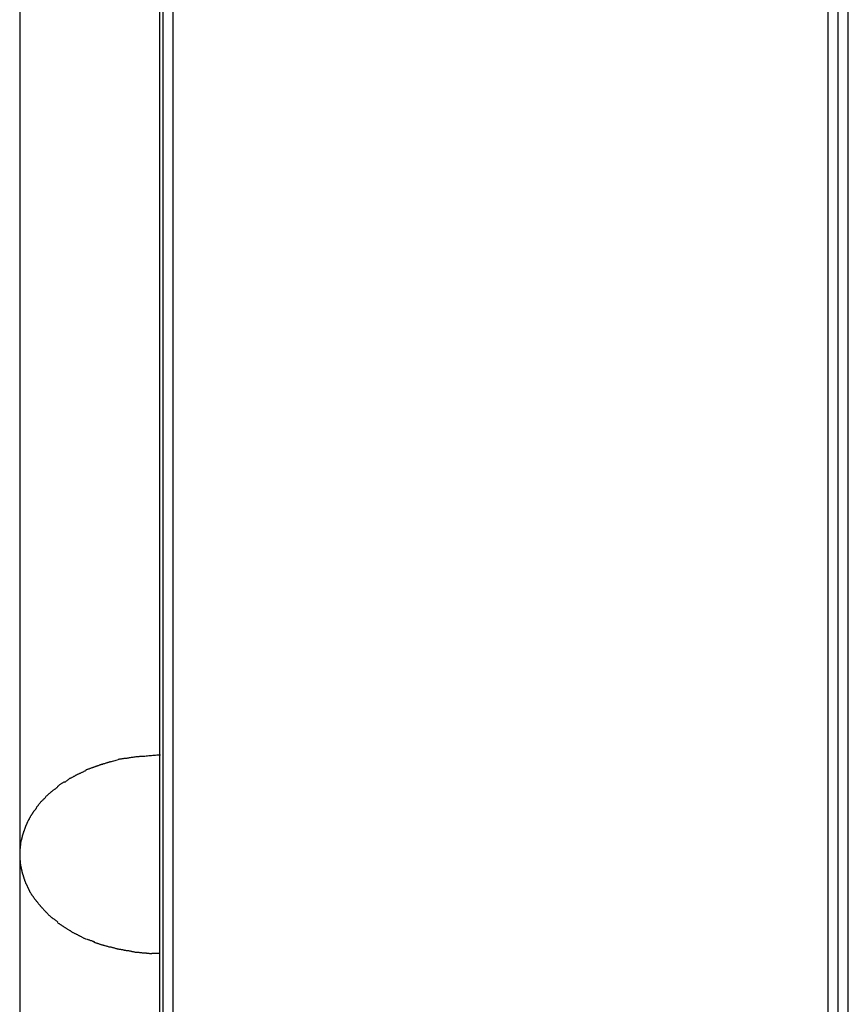
# Model space of a CAD drawing. Extents: x -70 to 70, y -26 to 26.
# Drawn here: x -39 to -37, y -9 to -6 of the extents above; entities that cross this region are included whole.
import ezdxf

# ---------------------------------------------------------------- set-up
doc = ezdxf.new("R2010")
doc.units = 0
doc.layers.get('0').update_dxf_attribs({"linetype": 'CONTINUOUS'})

msp = doc.modelspace()

# ---------------------------------------------------------------- linework, layer by layer
at = {"color": 0}
for points in [[(-39.0773, -18.3306), (-39.0773, 1.5251)], [(-39.0673, -18.3306), (-39.0673, 1.5251)], [(-39.0373, -18.3306), (-39.0373, 1.5251)], [(-37.0967, -18.3306), (-37.0967, 1.5251)], [(-37.0667, -18.3306), (-37.0667, 0.0247)], [(-37.0367, -18.3306), (-37.0367, 0.0247)], [(-39.4924, -4.7346), (-39.4924, -8.2712)], [(-39.2239, -7.9966), (-39.2023, -7.9908)], [(-39.1737, -7.9864), (-39.1737, -7.9864), (-39.1751, -7.9864), (-39.1766, -7.9864), (-39.1782, -7.9864), (-39.18, -7.9866), (-39.1818, -7.9866), (-39.1837, -7.9869), (-39.1855, -7.9872), (-39.1876, -7.9875), (-39.1894, -7.9877), (-39.1914, -7.988), (-39.1932, -7.9883), (-39.1952, -7.9886), (-39.1968, -7.9889), (-39.1986, -7.9892), (-39.2001, -7.9895), (-39.2017, -7.9901)], [(-39.1737, -7.9864), (-39.1737, -7.9864), (-39.1751, -7.9864), (-39.1766, -7.9864), (-39.1782, -7.9864), (-39.18, -7.9866), (-39.1818, -7.9866), (-39.1837, -7.9869), (-39.1855, -7.9872), (-39.1876, -7.9875), (-39.1894, -7.9877), (-39.1914, -7.988), (-39.1932, -7.9883), (-39.1952, -7.9886), (-39.1968, -7.9889), (-39.1986, -7.9892), (-39.2001, -7.9895), (-39.2017, -7.9901)], [(-39.1318, -7.9809), (-39.1318, -7.9809), (-39.1343, -7.9809), (-39.137, -7.981), (-39.1397, -7.9811), (-39.1426, -7.9814), (-39.1453, -7.9816), (-39.1483, -7.9819), (-39.1511, -7.9822), (-39.1541, -7.9828), (-39.1568, -7.9831), (-39.1597, -7.9835), (-39.1624, -7.9838), (-39.1652, -7.9844), (-39.1677, -7.9847), (-39.1704, -7.9852), (-39.1728, -7.9855), (-39.1753, -7.9861)], [(-39.1318, -7.9809), (-39.1318, -7.9809), (-39.1343, -7.9809), (-39.137, -7.981), (-39.1397, -7.9811), (-39.1426, -7.9814), (-39.1453, -7.9816), (-39.1483, -7.9819), (-39.1511, -7.9822), (-39.1541, -7.9828), (-39.1568, -7.9831), (-39.1597, -7.9835), (-39.1624, -7.9838), (-39.1652, -7.9844), (-39.1677, -7.9847), (-39.1704, -7.9852), (-39.1728, -7.9855), (-39.1753, -7.9861)], [(-39.0755, -7.9765), (-39.0755, -7.9765), (-39.0788, -7.9765), (-39.0824, -7.9766), (-39.0862, -7.9768), (-39.0901, -7.9771), (-39.094, -7.9774), (-39.098, -7.9778), (-39.1019, -7.9781), (-39.1061, -7.9787), (-39.1099, -7.979), (-39.1138, -7.9794), (-39.1174, -7.9797), (-39.1212, -7.9802), (-39.1245, -7.9804), (-39.1278, -7.9807), (-39.1307, -7.9808), (-39.1335, -7.981)], [(-39.0755, -7.9765), (-39.0755, -7.9765), (-39.0788, -7.9765), (-39.0824, -7.9766), (-39.0862, -7.9768), (-39.0901, -7.9771), (-39.094, -7.9774), (-39.098, -7.9778), (-39.1019, -7.9781), (-39.1061, -7.9787), (-39.1099, -7.979), (-39.1138, -7.9794), (-39.1174, -7.9797), (-39.1212, -7.9802), (-39.1245, -7.9804), (-39.1278, -7.9807), (-39.1307, -7.9808), (-39.1335, -7.981)], [(-39.2954, -8.0222), (-39.2954, -8.0222), (-39.2964, -8.0225), (-39.2976, -8.023), (-39.299, -8.0236), (-39.3005, -8.0243), (-39.302, -8.0249), (-39.3036, -8.0258), (-39.3053, -8.0266), (-39.3071, -8.0275), (-39.3086, -8.0281), (-39.3104, -8.029), (-39.3119, -8.0298), (-39.3136, -8.0307), (-39.315, -8.0313), (-39.3165, -8.032), (-39.3177, -8.0324), (-39.3189, -8.033)], [(-39.2954, -8.0222), (-39.2954, -8.0222), (-39.2964, -8.0225), (-39.2976, -8.023), (-39.299, -8.0236), (-39.3005, -8.0243), (-39.302, -8.0249), (-39.3036, -8.0258), (-39.3053, -8.0266), (-39.3071, -8.0275), (-39.3086, -8.0281), (-39.3104, -8.029), (-39.3119, -8.0298), (-39.3136, -8.0307), (-39.315, -8.0313), (-39.3165, -8.032), (-39.3177, -8.0324), (-39.3189, -8.033)], [(-39.2717, -8.012), (-39.2717, -8.012), (-39.2727, -8.0123), (-39.274, -8.0127), (-39.2754, -8.0132), (-39.277, -8.0138), (-39.2786, -8.0144), (-39.2804, -8.015), (-39.2822, -8.0156), (-39.2842, -8.0164), (-39.2859, -8.017), (-39.2877, -8.0176), (-39.2894, -8.0182), (-39.2912, -8.0189), (-39.2927, -8.0193), (-39.2942, -8.0199), (-39.2954, -8.0203), (-39.2967, -8.0209)], [(-39.2717, -8.012), (-39.2717, -8.012), (-39.2727, -8.0123), (-39.274, -8.0127), (-39.2754, -8.0132), (-39.277, -8.0138), (-39.2786, -8.0144), (-39.2804, -8.015), (-39.2822, -8.0156), (-39.2842, -8.0164), (-39.2859, -8.017), (-39.2877, -8.0176), (-39.2894, -8.0182), (-39.2912, -8.0189), (-39.2927, -8.0193), (-39.2942, -8.0199), (-39.2954, -8.0203), (-39.2967, -8.0209)], [(-39.2484, -8.0037), (-39.2484, -8.0037), (-39.2496, -8.004), (-39.2509, -8.0044), (-39.2523, -8.0048), (-39.2538, -8.0054), (-39.2553, -8.0059), (-39.2568, -8.0065), (-39.2583, -8.0071), (-39.26, -8.0078), (-39.2615, -8.0083), (-39.263, -8.0089), (-39.2645, -8.0095), (-39.2661, -8.0101), (-39.2674, -8.0105), (-39.2689, -8.0111), (-39.2702, -8.0115), (-39.2717, -8.012)], [(-39.2484, -8.0037), (-39.2484, -8.0037), (-39.2496, -8.004), (-39.2509, -8.0044), (-39.2523, -8.0048), (-39.2538, -8.0054), (-39.2553, -8.0059), (-39.2568, -8.0065), (-39.2583, -8.0071), (-39.26, -8.0078), (-39.2615, -8.0083), (-39.263, -8.0089), (-39.2645, -8.0095), (-39.2661, -8.0101), (-39.2674, -8.0105), (-39.2689, -8.0111), (-39.2702, -8.0115), (-39.2717, -8.012)], [(-39.2237, -7.9962), (-39.2237, -7.9962), (-39.2248, -7.9965), (-39.2261, -7.997), (-39.2276, -7.9973), (-39.2292, -7.9979), (-39.2307, -7.9984), (-39.2324, -7.999), (-39.2341, -7.9996), (-39.2359, -8.0002), (-39.2374, -8.0006), (-39.2392, -8.0012), (-39.2408, -8.0018), (-39.2426, -8.0024), (-39.2441, -8.0027), (-39.2456, -8.0033), (-39.2469, -8.0038), (-39.2483, -8.0044)], [(-39.2237, -7.9962), (-39.2237, -7.9962), (-39.2248, -7.9965), (-39.2261, -7.997), (-39.2276, -7.9973), (-39.2292, -7.9979), (-39.2307, -7.9984), (-39.2324, -7.999), (-39.2341, -7.9996), (-39.2359, -8.0002), (-39.2374, -8.0006), (-39.2392, -8.0012), (-39.2408, -8.0018), (-39.2426, -8.0024), (-39.2441, -8.0027), (-39.2456, -8.0033), (-39.2469, -8.0038), (-39.2483, -8.0044)], [(-39.3409, -8.0441), (-39.3409, -8.0441), (-39.342, -8.0446), (-39.3432, -8.0453), (-39.3444, -8.0461), (-39.3456, -8.047), (-39.3468, -8.0479), (-39.348, -8.0488), (-39.3492, -8.0497), (-39.3507, -8.0508), (-39.3519, -8.0517), (-39.3531, -8.0526), (-39.3543, -8.0535), (-39.3557, -8.0545), (-39.3569, -8.0552), (-39.3581, -8.0561), (-39.3593, -8.0568), (-39.3605, -8.0576)], [(-39.3409, -8.0441), (-39.3409, -8.0441), (-39.342, -8.0446), (-39.3432, -8.0453), (-39.3444, -8.0461), (-39.3456, -8.047), (-39.3468, -8.0479), (-39.348, -8.0488), (-39.3492, -8.0497), (-39.3507, -8.0508), (-39.3519, -8.0517), (-39.3531, -8.0526), (-39.3543, -8.0535), (-39.3557, -8.0545), (-39.3569, -8.0552), (-39.3581, -8.0561), (-39.3593, -8.0568), (-39.3605, -8.0576)], [(-39.3194, -8.0331), (-39.3194, -8.0331), (-39.3206, -8.0337), (-39.3218, -8.0343), (-39.323, -8.0349), (-39.3244, -8.0357), (-39.3256, -8.0363), (-39.3271, -8.0372), (-39.3284, -8.0378), (-39.3299, -8.0387), (-39.3311, -8.0393), (-39.3326, -8.0402), (-39.3338, -8.0408), (-39.3353, -8.0417), (-39.3365, -8.0423), (-39.3379, -8.0431), (-39.3391, -8.0437), (-39.3406, -8.0446)], [(-39.3194, -8.0331), (-39.3194, -8.0331), (-39.3206, -8.0337), (-39.3218, -8.0343), (-39.323, -8.0349), (-39.3244, -8.0357), (-39.3256, -8.0363), (-39.3271, -8.0372), (-39.3284, -8.0378), (-39.3299, -8.0387), (-39.3311, -8.0393), (-39.3326, -8.0402), (-39.3338, -8.0408), (-39.3353, -8.0417), (-39.3365, -8.0423), (-39.3379, -8.0431), (-39.3391, -8.0437), (-39.3406, -8.0446)], [(-39.3803, -8.0714), (-39.3803, -8.0714), (-39.381, -8.072), (-39.3819, -8.0729), (-39.3829, -8.0736), (-39.3841, -8.0745), (-39.3852, -8.0753), (-39.3864, -8.0762), (-39.3876, -8.0771), (-39.389, -8.078), (-39.3902, -8.0788), (-39.3914, -8.0797), (-39.3926, -8.0806), (-39.3939, -8.0815), (-39.3948, -8.0822), (-39.396, -8.0831), (-39.3969, -8.084), (-39.3979, -8.0849)], [(-39.3803, -8.0714), (-39.3803, -8.0714), (-39.381, -8.072), (-39.3819, -8.0729), (-39.3829, -8.0736), (-39.3841, -8.0745), (-39.3852, -8.0753), (-39.3864, -8.0762), (-39.3876, -8.0771), (-39.389, -8.078), (-39.3902, -8.0788), (-39.3914, -8.0797), (-39.3926, -8.0806), (-39.3939, -8.0815), (-39.3948, -8.0822), (-39.396, -8.0831), (-39.3969, -8.084), (-39.3979, -8.0849)], [(-39.3609, -8.0564), (-39.3609, -8.0564), (-39.3619, -8.0569), (-39.3631, -8.0575), (-39.3643, -8.0582), (-39.3657, -8.0591), (-39.3669, -8.06), (-39.3684, -8.0609), (-39.3698, -8.0618), (-39.3713, -8.0629), (-39.3725, -8.0638), (-39.374, -8.0648), (-39.3752, -8.0657), (-39.3766, -8.0669), (-39.3777, -8.0678), (-39.3789, -8.0688), (-39.3798, -8.0697), (-39.3809, -8.0707)], [(-39.3609, -8.0564), (-39.3609, -8.0564), (-39.3619, -8.0569), (-39.3631, -8.0575), (-39.3643, -8.0582), (-39.3657, -8.0591), (-39.3669, -8.06), (-39.3684, -8.0609), (-39.3698, -8.0618), (-39.3713, -8.0629), (-39.3725, -8.0638), (-39.374, -8.0648), (-39.3752, -8.0657), (-39.3766, -8.0669), (-39.3777, -8.0678), (-39.3789, -8.0688), (-39.3798, -8.0697), (-39.3809, -8.0707)], [(-39.4154, -8.1011), (-39.4154, -8.1011), (-39.4162, -8.1019), (-39.4171, -8.1028), (-39.418, -8.1037), (-39.4191, -8.1047), (-39.42, -8.1056), (-39.4212, -8.1065), (-39.4221, -8.1074), (-39.4233, -8.1086), (-39.4242, -8.1095), (-39.4252, -8.1104), (-39.4261, -8.1113), (-39.4272, -8.1125), (-39.4281, -8.1134), (-39.429, -8.1143), (-39.4297, -8.1152), (-39.4306, -8.1163)], [(-39.4154, -8.1011), (-39.4154, -8.1011), (-39.4162, -8.1019), (-39.4171, -8.1028), (-39.418, -8.1037), (-39.4191, -8.1047), (-39.42, -8.1056), (-39.4212, -8.1065), (-39.4221, -8.1074), (-39.4233, -8.1086), (-39.4242, -8.1095), (-39.4252, -8.1104), (-39.4261, -8.1113), (-39.4272, -8.1125), (-39.4281, -8.1134), (-39.429, -8.1143), (-39.4297, -8.1152), (-39.4306, -8.1163)], [(-39.3981, -8.0851), (-39.3981, -8.0851), (-39.399, -8.0857), (-39.4, -8.0865), (-39.4009, -8.0874), (-39.4021, -8.0883), (-39.4032, -8.0892), (-39.4044, -8.0901), (-39.4056, -8.091), (-39.4068, -8.0921), (-39.4078, -8.093), (-39.409, -8.094), (-39.4102, -8.0949), (-39.4114, -8.0961), (-39.4123, -8.097), (-39.4135, -8.0981), (-39.4145, -8.099), (-39.4157, -8.1002)], [(-39.3981, -8.0851), (-39.3981, -8.0851), (-39.399, -8.0857), (-39.4, -8.0865), (-39.4009, -8.0874), (-39.4021, -8.0883), (-39.4032, -8.0892), (-39.4044, -8.0901), (-39.4056, -8.091), (-39.4068, -8.0921), (-39.4078, -8.093), (-39.409, -8.094), (-39.4102, -8.0949), (-39.4114, -8.0961), (-39.4123, -8.097), (-39.4135, -8.0981), (-39.4145, -8.099), (-39.4157, -8.1002)], [(-39.4434, -8.1337), (-39.4434, -8.1337), (-39.4439, -8.1344), (-39.4445, -8.1353), (-39.4451, -8.1362), (-39.446, -8.1372), (-39.4468, -8.1381), (-39.4477, -8.1393), (-39.4486, -8.1404), (-39.4495, -8.1416), (-39.4502, -8.1425), (-39.4511, -8.1437), (-39.4519, -8.1448), (-39.4528, -8.146), (-39.4534, -8.1469), (-39.4543, -8.1481), (-39.4549, -8.1491), (-39.4557, -8.1503)], [(-39.4434, -8.1337), (-39.4434, -8.1337), (-39.4439, -8.1344), (-39.4445, -8.1353), (-39.4451, -8.1362), (-39.446, -8.1372), (-39.4468, -8.1381), (-39.4477, -8.1393), (-39.4486, -8.1404), (-39.4495, -8.1416), (-39.4502, -8.1425), (-39.4511, -8.1437), (-39.4519, -8.1448), (-39.4528, -8.146), (-39.4534, -8.1469), (-39.4543, -8.1481), (-39.4549, -8.1491), (-39.4557, -8.1503)], [(-39.4307, -8.1165), (-39.4307, -8.1165), (-39.4313, -8.1173), (-39.432, -8.1182), (-39.4327, -8.1191), (-39.4336, -8.1203), (-39.4344, -8.1212), (-39.4353, -8.1224), (-39.4362, -8.1235), (-39.4372, -8.1247), (-39.438, -8.1256), (-39.4389, -8.1268), (-39.4398, -8.1279), (-39.4407, -8.1291), (-39.4414, -8.13), (-39.4423, -8.1311), (-39.443, -8.132), (-39.4439, -8.133)], [(-39.4307, -8.1165), (-39.4307, -8.1165), (-39.4313, -8.1173), (-39.432, -8.1182), (-39.4327, -8.1191), (-39.4336, -8.1203), (-39.4344, -8.1212), (-39.4353, -8.1224), (-39.4362, -8.1235), (-39.4372, -8.1247), (-39.438, -8.1256), (-39.4389, -8.1268), (-39.4398, -8.1279), (-39.4407, -8.1291), (-39.4414, -8.13), (-39.4423, -8.1311), (-39.443, -8.132), (-39.4439, -8.133)], [(-39.4659, -8.1675), (-39.4659, -8.1675), (-39.4662, -8.1683), (-39.4666, -8.1693), (-39.467, -8.1703), (-39.4676, -8.1715), (-39.4682, -8.1726), (-39.4688, -8.1738), (-39.4694, -8.175), (-39.47, -8.1762), (-39.4705, -8.1773), (-39.4711, -8.1785), (-39.4717, -8.1797), (-39.4723, -8.1809), (-39.4727, -8.1819), (-39.4733, -8.1831), (-39.4737, -8.184), (-39.4743, -8.1851)], [(-39.4659, -8.1675), (-39.4659, -8.1675), (-39.4662, -8.1683), (-39.4666, -8.1693), (-39.467, -8.1703), (-39.4676, -8.1715), (-39.4682, -8.1726), (-39.4688, -8.1738), (-39.4694, -8.175), (-39.47, -8.1762), (-39.4705, -8.1773), (-39.4711, -8.1785), (-39.4717, -8.1797), (-39.4723, -8.1809), (-39.4727, -8.1819), (-39.4733, -8.1831), (-39.4737, -8.184), (-39.4743, -8.1851)], [(-39.4557, -8.1502), (-39.4557, -8.1502), (-39.4562, -8.1511), (-39.4568, -8.1521), (-39.4574, -8.1531), (-39.4581, -8.1543), (-39.4587, -8.1554), (-39.4594, -8.1566), (-39.46, -8.1578), (-39.4609, -8.159), (-39.4615, -8.1601), (-39.4621, -8.1613), (-39.4627, -8.1625), (-39.4635, -8.1637), (-39.464, -8.1646), (-39.4646, -8.1658), (-39.465, -8.1667), (-39.4656, -8.1679)], [(-39.4557, -8.1502), (-39.4557, -8.1502), (-39.4562, -8.1511), (-39.4568, -8.1521), (-39.4574, -8.1531), (-39.4581, -8.1543), (-39.4587, -8.1554), (-39.4594, -8.1566), (-39.46, -8.1578), (-39.4609, -8.159), (-39.4615, -8.1601), (-39.4621, -8.1613), (-39.4627, -8.1625), (-39.4635, -8.1637), (-39.464, -8.1646), (-39.4646, -8.1658), (-39.465, -8.1667), (-39.4656, -8.1679)], [(-39.4742, -8.1851), (-39.4742, -8.1851), (-39.4745, -8.186), (-39.4748, -8.1871), (-39.4751, -8.188), (-39.4756, -8.1892), (-39.4759, -8.1903), (-39.4764, -8.1915), (-39.4767, -8.1927), (-39.4773, -8.1939), (-39.4776, -8.1948), (-39.4779, -8.196), (-39.4782, -8.1972), (-39.4788, -8.1984), (-39.4791, -8.1993), (-39.4795, -8.2005), (-39.4798, -8.2016), (-39.4804, -8.2028)], [(-39.4742, -8.1851), (-39.4742, -8.1851), (-39.4745, -8.186), (-39.4748, -8.1871), (-39.4751, -8.188), (-39.4756, -8.1892), (-39.4759, -8.1903), (-39.4764, -8.1915), (-39.4767, -8.1927), (-39.4773, -8.1939), (-39.4776, -8.1948), (-39.4779, -8.196), (-39.4782, -8.1972), (-39.4788, -8.1984), (-39.4791, -8.1993), (-39.4795, -8.2005), (-39.4798, -8.2016), (-39.4804, -8.2028)], [(-39.4856, -8.2197), (-39.4856, -8.2197), (-39.4856, -8.2205), (-39.4859, -8.2215), (-39.4862, -8.2225), (-39.4865, -8.2237), (-39.4868, -8.2249), (-39.4871, -8.2261), (-39.4874, -8.2273), (-39.488, -8.2287), (-39.4883, -8.2299), (-39.4886, -8.2311), (-39.4889, -8.2323), (-39.4892, -8.2337), (-39.4893, -8.2347), (-39.4896, -8.2359), (-39.4897, -8.2368), (-39.4899, -8.2379)], [(-39.4856, -8.2197), (-39.4856, -8.2197), (-39.4856, -8.2205), (-39.4859, -8.2215), (-39.4862, -8.2225), (-39.4865, -8.2237), (-39.4868, -8.2249), (-39.4871, -8.2261), (-39.4874, -8.2273), (-39.488, -8.2287), (-39.4883, -8.2299), (-39.4886, -8.2311), (-39.4889, -8.2323), (-39.4892, -8.2337), (-39.4893, -8.2347), (-39.4896, -8.2359), (-39.4897, -8.2368), (-39.4899, -8.2379)], [(-39.4806, -8.2023), (-39.4806, -8.2023), (-39.4809, -8.2032), (-39.4812, -8.2043), (-39.4815, -8.2053), (-39.4819, -8.2065), (-39.4822, -8.2077), (-39.4825, -8.2089), (-39.4828, -8.2101), (-39.4834, -8.2113), (-39.4837, -8.2124), (-39.484, -8.2136), (-39.4843, -8.2148), (-39.4847, -8.216), (-39.4849, -8.217), (-39.4852, -8.2182), (-39.4855, -8.2192), (-39.4858, -8.2204)], [(-39.4806, -8.2023), (-39.4806, -8.2023), (-39.4809, -8.2032), (-39.4812, -8.2043), (-39.4815, -8.2053), (-39.4819, -8.2065), (-39.4822, -8.2077), (-39.4825, -8.2089), (-39.4828, -8.2101), (-39.4834, -8.2113), (-39.4837, -8.2124), (-39.484, -8.2136), (-39.4843, -8.2148), (-39.4847, -8.216), (-39.4849, -8.217), (-39.4852, -8.2182), (-39.4855, -8.2192), (-39.4858, -8.2204)], [(-39.4915, -8.2543), (-39.4915, -8.2543), (-39.4915, -8.255), (-39.4915, -8.2559), (-39.4915, -8.2568), (-39.4916, -8.2579), (-39.4916, -8.2588), (-39.4916, -8.26), (-39.4916, -8.2612), (-39.4919, -8.2624), (-39.4919, -8.2634), (-39.4919, -8.2646), (-39.4919, -8.2658), (-39.4921, -8.267), (-39.4921, -8.2679), (-39.4921, -8.2691), (-39.4921, -8.27), (-39.4923, -8.2712), (-39.4923, -8.2712), (-39.4923, -8.2712), (-39.4923, -8.2712), (-39.4923, -8.2712), (-39.4923, -8.2712), (-39.4923, -8.2712), (-39.4923, -8.2712), (-39.4923, -8.2712), (-39.4923, -8.2712), (-39.4923, -8.2712), (-39.4923, -8.2712), (-39.4923, -8.2712), (-39.4923, -8.2712), (-39.4923, -8.2712), (-39.4923, -8.2712), (-39.4923, -8.2712), (-39.4923, -8.2712)], [(-39.4915, -8.2543), (-39.4915, -8.2543), (-39.4915, -8.255), (-39.4915, -8.2559), (-39.4915, -8.2568), (-39.4916, -8.2579), (-39.4916, -8.2588), (-39.4916, -8.26), (-39.4916, -8.2612), (-39.4919, -8.2624), (-39.4919, -8.2634), (-39.4919, -8.2646), (-39.4919, -8.2658), (-39.4921, -8.267), (-39.4921, -8.2679), (-39.4921, -8.2691), (-39.4921, -8.27), (-39.4923, -8.2712), (-39.4923, -8.2712), (-39.4923, -8.2712), (-39.4923, -8.2712), (-39.4923, -8.2712), (-39.4923, -8.2712), (-39.4923, -8.2712), (-39.4923, -8.2712), (-39.4923, -8.2712), (-39.4923, -8.2712), (-39.4923, -8.2712), (-39.4923, -8.2712), (-39.4923, -8.2712), (-39.4923, -8.2712), (-39.4923, -8.2712), (-39.4923, -8.2712), (-39.4923, -8.2712), (-39.4923, -8.2712)], [(-39.4898, -8.2372), (-39.4898, -8.2372), (-39.4898, -8.2379), (-39.4898, -8.2388), (-39.4898, -8.2397), (-39.49, -8.2409), (-39.49, -8.242), (-39.4903, -8.2432), (-39.4903, -8.2444), (-39.4906, -8.2457), (-39.4906, -8.2468), (-39.4908, -8.248), (-39.4908, -8.2492), (-39.4911, -8.2504), (-39.4911, -8.2513), (-39.4913, -8.2525), (-39.4913, -8.2534), (-39.4915, -8.2544)], [(-39.4898, -8.2372), (-39.4898, -8.2372), (-39.4898, -8.2379), (-39.4898, -8.2388), (-39.4898, -8.2397), (-39.49, -8.2409), (-39.49, -8.242), (-39.4903, -8.2432), (-39.4903, -8.2444), (-39.4906, -8.2457), (-39.4906, -8.2468), (-39.4908, -8.248), (-39.4908, -8.2492), (-39.4911, -8.2504), (-39.4911, -8.2513), (-39.4913, -8.2525), (-39.4913, -8.2534), (-39.4915, -8.2544)], [(-39.4924, -8.2712), (-39.4924, -9.8071)], [(-39.4923, -8.2711), (-39.4923, -8.2711), (-39.4921, -8.272), (-39.4921, -8.273), (-39.4921, -8.274), (-39.4921, -8.2752), (-39.4919, -8.2763), (-39.4919, -8.2775), (-39.4919, -8.2787), (-39.4919, -8.2799), (-39.4916, -8.2809), (-39.4916, -8.2821), (-39.4916, -8.2832), (-39.4916, -8.2844), (-39.4915, -8.2853), (-39.4915, -8.2864), (-39.4915, -8.2873), (-39.4915, -8.2882)], [(-39.4923, -8.2711), (-39.4923, -8.2711), (-39.4921, -8.272), (-39.4921, -8.273), (-39.4921, -8.274), (-39.4921, -8.2752), (-39.4919, -8.2763), (-39.4919, -8.2775), (-39.4919, -8.2787), (-39.4919, -8.2799), (-39.4916, -8.2809), (-39.4916, -8.2821), (-39.4916, -8.2832), (-39.4916, -8.2844), (-39.4915, -8.2853), (-39.4915, -8.2864), (-39.4915, -8.2873), (-39.4915, -8.2882)], [(-39.4915, -8.288), (-39.4915, -8.288), (-39.4913, -8.2889), (-39.4913, -8.2898), (-39.4913, -8.2907), (-39.4913, -8.2919), (-39.491, -8.2929), (-39.491, -8.2941), (-39.491, -8.2953), (-39.491, -8.2965), (-39.4907, -8.2974), (-39.4907, -8.2986), (-39.4904, -8.2998), (-39.4904, -8.301), (-39.4901, -8.3019), (-39.4901, -8.3031), (-39.4899, -8.304), (-39.4899, -8.3052)], [(-39.4915, -8.288), (-39.4915, -8.288), (-39.4913, -8.2889), (-39.4913, -8.2898), (-39.4913, -8.2907), (-39.4913, -8.2919), (-39.491, -8.2929), (-39.491, -8.2941), (-39.491, -8.2953), (-39.491, -8.2965), (-39.4907, -8.2974), (-39.4907, -8.2986), (-39.4904, -8.2998), (-39.4904, -8.301), (-39.4901, -8.3019), (-39.4901, -8.3031), (-39.4899, -8.304), (-39.4899, -8.3052)], [(-39.4898, -8.3048), (-39.4898, -8.3048), (-39.4895, -8.3057), (-39.4893, -8.3067), (-39.489, -8.3076), (-39.4888, -8.3088), (-39.4885, -8.3099), (-39.4882, -8.3111), (-39.4879, -8.3123), (-39.4876, -8.3135), (-39.4873, -8.3146), (-39.487, -8.3158), (-39.4867, -8.317), (-39.4864, -8.3182), (-39.4861, -8.3191), (-39.4859, -8.3203), (-39.4856, -8.3213), (-39.4856, -8.3225)], [(-39.4898, -8.3048), (-39.4898, -8.3048), (-39.4895, -8.3057), (-39.4893, -8.3067), (-39.489, -8.3076), (-39.4888, -8.3088), (-39.4885, -8.3099), (-39.4882, -8.3111), (-39.4879, -8.3123), (-39.4876, -8.3135), (-39.4873, -8.3146), (-39.487, -8.3158), (-39.4867, -8.317), (-39.4864, -8.3182), (-39.4861, -8.3191), (-39.4859, -8.3203), (-39.4856, -8.3213), (-39.4856, -8.3225)], [(-39.4858, -8.3227), (-39.4858, -8.3227), (-39.4855, -8.3235), (-39.4852, -8.3244), (-39.4849, -8.3254), (-39.4846, -8.3266), (-39.484, -8.3277), (-39.4837, -8.3289), (-39.4834, -8.3301), (-39.4831, -8.3314), (-39.4825, -8.3325), (-39.4822, -8.3337), (-39.4817, -8.3349), (-39.4814, -8.3361), (-39.4811, -8.3371), (-39.4808, -8.3383), (-39.4805, -8.3392), (-39.4805, -8.3402)], [(-39.4858, -8.3227), (-39.4858, -8.3227), (-39.4855, -8.3235), (-39.4852, -8.3244), (-39.4849, -8.3254), (-39.4846, -8.3266), (-39.484, -8.3277), (-39.4837, -8.3289), (-39.4834, -8.3301), (-39.4831, -8.3314), (-39.4825, -8.3325), (-39.4822, -8.3337), (-39.4817, -8.3349), (-39.4814, -8.3361), (-39.4811, -8.3371), (-39.4808, -8.3383), (-39.4805, -8.3392), (-39.4805, -8.3402)], [(-39.4805, -8.3402), (-39.4805, -8.3402), (-39.4802, -8.341), (-39.4799, -8.3419), (-39.4795, -8.3429), (-39.4792, -8.3441), (-39.4786, -8.3452), (-39.4783, -8.3464), (-39.4778, -8.3476), (-39.4775, -8.3488), (-39.4769, -8.3499), (-39.4765, -8.3511), (-39.4759, -8.3523), (-39.4756, -8.3535), (-39.475, -8.3544), (-39.4747, -8.3556), (-39.4743, -8.3566), (-39.474, -8.3577)], [(-39.4805, -8.3402), (-39.4805, -8.3402), (-39.4802, -8.341), (-39.4799, -8.3419), (-39.4795, -8.3429), (-39.4792, -8.3441), (-39.4786, -8.3452), (-39.4783, -8.3464), (-39.4778, -8.3476), (-39.4775, -8.3488), (-39.4769, -8.3499), (-39.4765, -8.3511), (-39.4759, -8.3523), (-39.4756, -8.3535), (-39.475, -8.3544), (-39.4747, -8.3556), (-39.4743, -8.3566), (-39.474, -8.3577)], [(-39.4734, -8.3578), (-39.4734, -8.3578), (-39.4728, -8.3587), (-39.4724, -8.3596), (-39.4718, -8.3605), (-39.4715, -8.3617), (-39.4709, -8.3628), (-39.4704, -8.364), (-39.4698, -8.3652), (-39.4695, -8.3664), (-39.4689, -8.3675), (-39.4683, -8.3687), (-39.4677, -8.3699), (-39.4674, -8.3711), (-39.4668, -8.372), (-39.4665, -8.3732), (-39.4661, -8.3741), (-39.4658, -8.3752)], [(-39.4734, -8.3578), (-39.4734, -8.3578), (-39.4728, -8.3587), (-39.4724, -8.3596), (-39.4718, -8.3605), (-39.4715, -8.3617), (-39.4709, -8.3628), (-39.4704, -8.364), (-39.4698, -8.3652), (-39.4695, -8.3664), (-39.4689, -8.3675), (-39.4683, -8.3687), (-39.4677, -8.3699), (-39.4674, -8.3711), (-39.4668, -8.372), (-39.4665, -8.3732), (-39.4661, -8.3741), (-39.4658, -8.3752)], [(-39.4658, -8.375), (-39.4658, -8.375), (-39.4652, -8.3759), (-39.4648, -8.377), (-39.4642, -8.3779), (-39.4637, -8.3791), (-39.4629, -8.3802), (-39.4623, -8.3814), (-39.4616, -8.3826), (-39.461, -8.3838), (-39.4601, -8.3847), (-39.4595, -8.3859), (-39.4587, -8.3871), (-39.4581, -8.3883), (-39.4573, -8.3892), (-39.4567, -8.3904), (-39.4561, -8.3914), (-39.4556, -8.3926)], [(-39.4658, -8.375), (-39.4658, -8.375), (-39.4652, -8.3759), (-39.4648, -8.377), (-39.4642, -8.3779), (-39.4637, -8.3791), (-39.4629, -8.3802), (-39.4623, -8.3814), (-39.4616, -8.3826), (-39.461, -8.3838), (-39.4601, -8.3847), (-39.4595, -8.3859), (-39.4587, -8.3871), (-39.4581, -8.3883), (-39.4573, -8.3892), (-39.4567, -8.3904), (-39.4561, -8.3914), (-39.4556, -8.3926)], [(-39.4551, -8.3927), (-39.4551, -8.3927), (-39.4543, -8.3936), (-39.4537, -8.3947), (-39.4529, -8.3956), (-39.4523, -8.3968), (-39.4514, -8.3977), (-39.4506, -8.3989), (-39.4497, -8.4001), (-39.4491, -8.4013), (-39.4482, -8.4022), (-39.4473, -8.4033), (-39.4464, -8.4042), (-39.4458, -8.4054), (-39.4449, -8.4063), (-39.4443, -8.4073), (-39.4437, -8.4082), (-39.4431, -8.4092)], [(-39.4551, -8.3927), (-39.4551, -8.3927), (-39.4543, -8.3936), (-39.4537, -8.3947), (-39.4529, -8.3956), (-39.4523, -8.3968), (-39.4514, -8.3977), (-39.4506, -8.3989), (-39.4497, -8.4001), (-39.4491, -8.4013), (-39.4482, -8.4022), (-39.4473, -8.4033), (-39.4464, -8.4042), (-39.4458, -8.4054), (-39.4449, -8.4063), (-39.4443, -8.4073), (-39.4437, -8.4082), (-39.4431, -8.4092)], [(-39.4432, -8.4088), (-39.4432, -8.4088), (-39.4423, -8.4096), (-39.4416, -8.4105), (-39.4407, -8.4114), (-39.4401, -8.4125), (-39.4392, -8.4134), (-39.4383, -8.4146), (-39.4374, -8.4157), (-39.4366, -8.4169), (-39.4357, -8.4178), (-39.4348, -8.419), (-39.4339, -8.4201), (-39.4331, -8.4213), (-39.4322, -8.4222), (-39.4316, -8.4233), (-39.4308, -8.4242), (-39.4302, -8.4253)], [(-39.4432, -8.4088), (-39.4432, -8.4088), (-39.4423, -8.4096), (-39.4416, -8.4105), (-39.4407, -8.4114), (-39.4401, -8.4125), (-39.4392, -8.4134), (-39.4383, -8.4146), (-39.4374, -8.4157), (-39.4366, -8.4169), (-39.4357, -8.4178), (-39.4348, -8.419), (-39.4339, -8.4201), (-39.4331, -8.4213), (-39.4322, -8.4222), (-39.4316, -8.4233), (-39.4308, -8.4242), (-39.4302, -8.4253)], [(-39.4299, -8.4255), (-39.4299, -8.4255), (-39.429, -8.4261), (-39.4282, -8.427), (-39.4272, -8.4279), (-39.4263, -8.429), (-39.4251, -8.43), (-39.4242, -8.4312), (-39.4231, -8.4324), (-39.4222, -8.4336), (-39.421, -8.4347), (-39.4201, -8.4359), (-39.419, -8.437), (-39.4181, -8.4382), (-39.4171, -8.4391), (-39.4162, -8.4402), (-39.4153, -8.4411), (-39.4147, -8.442)], [(-39.4299, -8.4255), (-39.4299, -8.4255), (-39.429, -8.4261), (-39.4282, -8.427), (-39.4272, -8.4279), (-39.4263, -8.429), (-39.4251, -8.43), (-39.4242, -8.4312), (-39.4231, -8.4324), (-39.4222, -8.4336), (-39.421, -8.4347), (-39.4201, -8.4359), (-39.419, -8.437), (-39.4181, -8.4382), (-39.4171, -8.4391), (-39.4162, -8.4402), (-39.4153, -8.4411), (-39.4147, -8.442)], [(-39.4152, -8.4415), (-39.4152, -8.4415), (-39.4142, -8.4422), (-39.4133, -8.4431), (-39.4122, -8.444), (-39.4113, -8.4452), (-39.4101, -8.4461), (-39.409, -8.4473), (-39.4078, -8.4484), (-39.4069, -8.4496), (-39.4057, -8.4505), (-39.4045, -8.4517), (-39.4033, -8.4528), (-39.4024, -8.454), (-39.4013, -8.4549), (-39.4004, -8.456), (-39.3995, -8.4569), (-39.3988, -8.4579)], [(-39.4152, -8.4415), (-39.4152, -8.4415), (-39.4142, -8.4422), (-39.4133, -8.4431), (-39.4122, -8.444), (-39.4113, -8.4452), (-39.4101, -8.4461), (-39.409, -8.4473), (-39.4078, -8.4484), (-39.4069, -8.4496), (-39.4057, -8.4505), (-39.4045, -8.4517), (-39.4033, -8.4528), (-39.4024, -8.454), (-39.4013, -8.4549), (-39.4004, -8.456), (-39.3995, -8.4569), (-39.3988, -8.4579)], [(-39.3987, -8.4568), (-39.3987, -8.4568), (-39.3976, -8.4575), (-39.3967, -8.4584), (-39.3955, -8.4593), (-39.3944, -8.4602), (-39.3929, -8.4611), (-39.3917, -8.462), (-39.3903, -8.4629), (-39.3891, -8.4641), (-39.3876, -8.465), (-39.3864, -8.4659), (-39.385, -8.4668), (-39.3838, -8.4679), (-39.3826, -8.4688), (-39.3815, -8.4697), (-39.3805, -8.4706), (-39.3797, -8.4715)], [(-39.3987, -8.4568), (-39.3987, -8.4568), (-39.3976, -8.4575), (-39.3967, -8.4584), (-39.3955, -8.4593), (-39.3944, -8.4602), (-39.3929, -8.4611), (-39.3917, -8.462), (-39.3903, -8.4629), (-39.3891, -8.4641), (-39.3876, -8.465), (-39.3864, -8.4659), (-39.385, -8.4668), (-39.3838, -8.4679), (-39.3826, -8.4688), (-39.3815, -8.4697), (-39.3805, -8.4706), (-39.3797, -8.4715)], [(-39.3803, -8.4726), (-39.3803, -8.4726), (-39.3791, -8.4732), (-39.3779, -8.4741), (-39.3767, -8.475), (-39.3755, -8.4759), (-39.3743, -8.4766), (-39.3731, -8.4775), (-39.3719, -8.4784), (-39.3707, -8.4793), (-39.3695, -8.4799), (-39.3683, -8.4808), (-39.3671, -8.4815), (-39.3659, -8.4824), (-39.3647, -8.483), (-39.3635, -8.4837), (-39.3623, -8.4843), (-39.3614, -8.4851)], [(-39.3803, -8.4726), (-39.3803, -8.4726), (-39.3791, -8.4732), (-39.3779, -8.4741), (-39.3767, -8.475), (-39.3755, -8.4759), (-39.3743, -8.4766), (-39.3731, -8.4775), (-39.3719, -8.4784), (-39.3707, -8.4793), (-39.3695, -8.4799), (-39.3683, -8.4808), (-39.3671, -8.4815), (-39.3659, -8.4824), (-39.3647, -8.483), (-39.3635, -8.4837), (-39.3623, -8.4843), (-39.3614, -8.4851)], [(-39.3612, -8.4858), (-39.3612, -8.4858), (-39.36, -8.4864), (-39.3589, -8.4871), (-39.3575, -8.4878), (-39.3563, -8.4887), (-39.3548, -8.4896), (-39.3533, -8.4905), (-39.3518, -8.4914), (-39.3503, -8.4925), (-39.3486, -8.4933), (-39.3471, -8.4942), (-39.3456, -8.4951), (-39.3442, -8.496), (-39.3427, -8.4967), (-39.3415, -8.4976), (-39.3404, -8.4983), (-39.3395, -8.4992)], [(-39.3612, -8.4858), (-39.3612, -8.4858), (-39.36, -8.4864), (-39.3589, -8.4871), (-39.3575, -8.4878), (-39.3563, -8.4887), (-39.3548, -8.4896), (-39.3533, -8.4905), (-39.3518, -8.4914), (-39.3503, -8.4925), (-39.3486, -8.4933), (-39.3471, -8.4942), (-39.3456, -8.4951), (-39.3442, -8.496), (-39.3427, -8.4967), (-39.3415, -8.4976), (-39.3404, -8.4983), (-39.3395, -8.4992)], [(-39.3401, -8.4988), (-39.3401, -8.4988), (-39.3389, -8.4994), (-39.3377, -8.5002), (-39.3364, -8.5008), (-39.3352, -8.5017), (-39.3337, -8.5023), (-39.3323, -8.5032), (-39.3308, -8.5038), (-39.3294, -8.5047), (-39.3279, -8.5053), (-39.3264, -8.506), (-39.3249, -8.5066), (-39.3236, -8.5074), (-39.3222, -8.5078), (-39.321, -8.5084), (-39.3198, -8.5088), (-39.3189, -8.5094)], [(-39.3401, -8.4988), (-39.3401, -8.4988), (-39.3389, -8.4994), (-39.3377, -8.5002), (-39.3364, -8.5008), (-39.3352, -8.5017), (-39.3337, -8.5023), (-39.3323, -8.5032), (-39.3308, -8.5038), (-39.3294, -8.5047), (-39.3279, -8.5053), (-39.3264, -8.506), (-39.3249, -8.5066), (-39.3236, -8.5074), (-39.3222, -8.5078), (-39.321, -8.5084), (-39.3198, -8.5088), (-39.3189, -8.5094)], [(-39.3187, -8.5105), (-39.3187, -8.5105), (-39.3174, -8.5108), (-39.3162, -8.5113), (-39.3147, -8.5119), (-39.3134, -8.5126), (-39.3118, -8.5133), (-39.3103, -8.5142), (-39.3088, -8.5151), (-39.3073, -8.516), (-39.3056, -8.5168), (-39.3041, -8.5177), (-39.3026, -8.5185), (-39.3011, -8.5194), (-39.2996, -8.52), (-39.2983, -8.5207), (-39.2971, -8.5211), (-39.2961, -8.5217)], [(-39.3187, -8.5105), (-39.3187, -8.5105), (-39.3174, -8.5108), (-39.3162, -8.5113), (-39.3147, -8.5119), (-39.3134, -8.5126), (-39.3118, -8.5133), (-39.3103, -8.5142), (-39.3088, -8.5151), (-39.3073, -8.516), (-39.3056, -8.5168), (-39.3041, -8.5177), (-39.3026, -8.5185), (-39.3011, -8.5194), (-39.2996, -8.52), (-39.2983, -8.5207), (-39.2971, -8.5211), (-39.2961, -8.5217)], [(-39.2947, -8.5215), (-39.2947, -8.5215), (-39.2933, -8.5218), (-39.2921, -8.5223), (-39.2906, -8.5226), (-39.2892, -8.5232), (-39.2875, -8.5236), (-39.286, -8.5242), (-39.2843, -8.5248), (-39.2828, -8.5254), (-39.281, -8.5257), (-39.2795, -8.5263), (-39.2778, -8.5269), (-39.2763, -8.5275), (-39.2748, -8.5278), (-39.2734, -8.5284), (-39.2722, -8.5288), (-39.2711, -8.5294)], [(-39.2947, -8.5215), (-39.2947, -8.5215), (-39.2933, -8.5218), (-39.2921, -8.5223), (-39.2906, -8.5226), (-39.2892, -8.5232), (-39.2875, -8.5236), (-39.286, -8.5242), (-39.2843, -8.5248), (-39.2828, -8.5254), (-39.281, -8.5257), (-39.2795, -8.5263), (-39.2778, -8.5269), (-39.2763, -8.5275), (-39.2748, -8.5278), (-39.2734, -8.5284), (-39.2722, -8.5288), (-39.2711, -8.5294)], [(-39.2728, -8.5308), (-39.2728, -8.5308), (-39.2714, -8.5311), (-39.2701, -8.5316), (-39.2686, -8.5319), (-39.2672, -8.5325), (-39.2654, -8.533), (-39.2638, -8.5336), (-39.262, -8.5342), (-39.2605, -8.5348), (-39.2587, -8.5352), (-39.257, -8.5358), (-39.2552, -8.5364), (-39.2537, -8.537), (-39.2521, -8.5373), (-39.2506, -8.5379), (-39.2493, -8.5383), (-39.2482, -8.5389)], [(-39.2728, -8.5308), (-39.2728, -8.5308), (-39.2714, -8.5311), (-39.2701, -8.5316), (-39.2686, -8.5319), (-39.2672, -8.5325), (-39.2654, -8.533), (-39.2638, -8.5336), (-39.262, -8.5342), (-39.2605, -8.5348), (-39.2587, -8.5352), (-39.257, -8.5358), (-39.2552, -8.5364), (-39.2537, -8.537), (-39.2521, -8.5373), (-39.2506, -8.5379), (-39.2493, -8.5383), (-39.2482, -8.5389)], [(-39.2486, -8.5389), (-39.2486, -8.5389), (-39.2475, -8.5389), (-39.2463, -8.539), (-39.2448, -8.5393), (-39.2433, -8.5398), (-39.2415, -8.5402), (-39.2397, -8.5408), (-39.2376, -8.5414), (-39.2358, -8.542), (-39.2337, -8.5425), (-39.2317, -8.5431), (-39.2298, -8.5436), (-39.2281, -8.5442), (-39.2265, -8.5445), (-39.2251, -8.5449), (-39.2239, -8.545), (-39.2231, -8.5452)], [(-39.2486, -8.5389), (-39.2486, -8.5389), (-39.2475, -8.5389), (-39.2463, -8.539), (-39.2448, -8.5393), (-39.2433, -8.5398), (-39.2415, -8.5402), (-39.2397, -8.5408), (-39.2376, -8.5414), (-39.2358, -8.542), (-39.2337, -8.5425), (-39.2317, -8.5431), (-39.2298, -8.5436), (-39.2281, -8.5442), (-39.2265, -8.5445), (-39.2251, -8.5449), (-39.2239, -8.545), (-39.2231, -8.5452)], [(-39.2244, -8.5448), (-39.2244, -8.5448), (-39.2233, -8.5448), (-39.2221, -8.545), (-39.2205, -8.5453), (-39.2189, -8.5458), (-39.2169, -8.5462), (-39.2151, -8.5468), (-39.213, -8.5474), (-39.2112, -8.548), (-39.2091, -8.5485), (-39.207, -8.5491), (-39.205, -8.5496), (-39.2033, -8.5502), (-39.2015, -8.5505), (-39.2001, -8.551), (-39.1989, -8.5512), (-39.1981, -8.5514)], [(-39.2244, -8.5448), (-39.2244, -8.5448), (-39.2233, -8.5448), (-39.2221, -8.545), (-39.2205, -8.5453), (-39.2189, -8.5458), (-39.2169, -8.5462), (-39.2151, -8.5468), (-39.213, -8.5474), (-39.2112, -8.548), (-39.2091, -8.5485), (-39.207, -8.5491), (-39.205, -8.5496), (-39.2033, -8.5502), (-39.2015, -8.5505), (-39.2001, -8.551), (-39.1989, -8.5512), (-39.1981, -8.5514)], [(-39.1987, -8.5513), (-39.1987, -8.5513), (-39.1976, -8.5513), (-39.1964, -8.5514), (-39.1949, -8.5516), (-39.1934, -8.5519), (-39.1916, -8.5522), (-39.1898, -8.5526), (-39.188, -8.5529), (-39.1862, -8.5535), (-39.1842, -8.5538), (-39.1824, -8.5542), (-39.1806, -8.5545), (-39.1789, -8.555), (-39.1773, -8.5552), (-39.1759, -8.5555), (-39.1747, -8.5556), (-39.1739, -8.5558)], [(-39.1987, -8.5513), (-39.1987, -8.5513), (-39.1976, -8.5513), (-39.1964, -8.5514), (-39.1949, -8.5516), (-39.1934, -8.5519), (-39.1916, -8.5522), (-39.1898, -8.5526), (-39.188, -8.5529), (-39.1862, -8.5535), (-39.1842, -8.5538), (-39.1824, -8.5542), (-39.1806, -8.5545), (-39.1789, -8.555), (-39.1773, -8.5552), (-39.1759, -8.5555), (-39.1747, -8.5556), (-39.1739, -8.5558)], [(-39.1733, -8.5554), (-39.1733, -8.5554), (-39.1722, -8.5554), (-39.171, -8.5555), (-39.1696, -8.5558), (-39.1682, -8.5561), (-39.1664, -8.5564), (-39.1648, -8.5569), (-39.163, -8.5572), (-39.1614, -8.5578), (-39.1596, -8.5581), (-39.1578, -8.5586), (-39.156, -8.5589), (-39.1545, -8.5594), (-39.153, -8.5596), (-39.1517, -8.5599), (-39.1505, -8.56), (-39.1496, -8.5602)], [(-39.1733, -8.5554), (-39.1733, -8.5554), (-39.1722, -8.5554), (-39.171, -8.5555), (-39.1696, -8.5558), (-39.1682, -8.5561), (-39.1664, -8.5564), (-39.1648, -8.5569), (-39.163, -8.5572), (-39.1614, -8.5578), (-39.1596, -8.5581), (-39.1578, -8.5586), (-39.156, -8.5589), (-39.1545, -8.5594), (-39.153, -8.5596), (-39.1517, -8.5599), (-39.1505, -8.56), (-39.1496, -8.5602)], [(-39.15, -8.5601), (-39.15, -8.5601), (-39.1489, -8.5601), (-39.1477, -8.5601), (-39.1462, -8.5601), (-39.1447, -8.5604), (-39.1429, -8.5604), (-39.1411, -8.5607), (-39.1391, -8.5609), (-39.1373, -8.5612), (-39.1352, -8.5612), (-39.1334, -8.5615), (-39.1315, -8.5617), (-39.1298, -8.562), (-39.1281, -8.562), (-39.1267, -8.5622), (-39.1254, -8.5622), (-39.1246, -8.5624)], [(-39.15, -8.5601), (-39.15, -8.5601), (-39.1489, -8.5601), (-39.1477, -8.5601), (-39.1462, -8.5601), (-39.1447, -8.5604), (-39.1429, -8.5604), (-39.1411, -8.5607), (-39.1391, -8.5609), (-39.1373, -8.5612), (-39.1352, -8.5612), (-39.1334, -8.5615), (-39.1315, -8.5617), (-39.1298, -8.562), (-39.1281, -8.562), (-39.1267, -8.5622), (-39.1254, -8.5622), (-39.1246, -8.5624)], [(-39.1242, -8.5625), (-39.1242, -8.5625), (-39.1231, -8.5625), (-39.1221, -8.5625), (-39.1207, -8.5625), (-39.1195, -8.5627), (-39.1179, -8.5627), (-39.1164, -8.563), (-39.1146, -8.5632), (-39.1131, -8.5635), (-39.1113, -8.5635), (-39.1096, -8.5638), (-39.1078, -8.564), (-39.1063, -8.5643), (-39.1047, -8.5643), (-39.1032, -8.5645), (-39.1018, -8.5645), (-39.1006, -8.5647)], [(-39.1242, -8.5625), (-39.1242, -8.5625), (-39.1231, -8.5625), (-39.1221, -8.5625), (-39.1207, -8.5625), (-39.1195, -8.5627), (-39.1179, -8.5627), (-39.1164, -8.563), (-39.1146, -8.5632), (-39.1131, -8.5635), (-39.1113, -8.5635), (-39.1096, -8.5638), (-39.1078, -8.564), (-39.1063, -8.5643), (-39.1047, -8.5643), (-39.1032, -8.5645), (-39.1018, -8.5645), (-39.1006, -8.5647)], [(-39.0773, -8.5647), (-39.1011, -8.5642)]]:
    msp.add_lwpolyline(points, dxfattribs=at)

doc.saveas('drawing.dxf')
